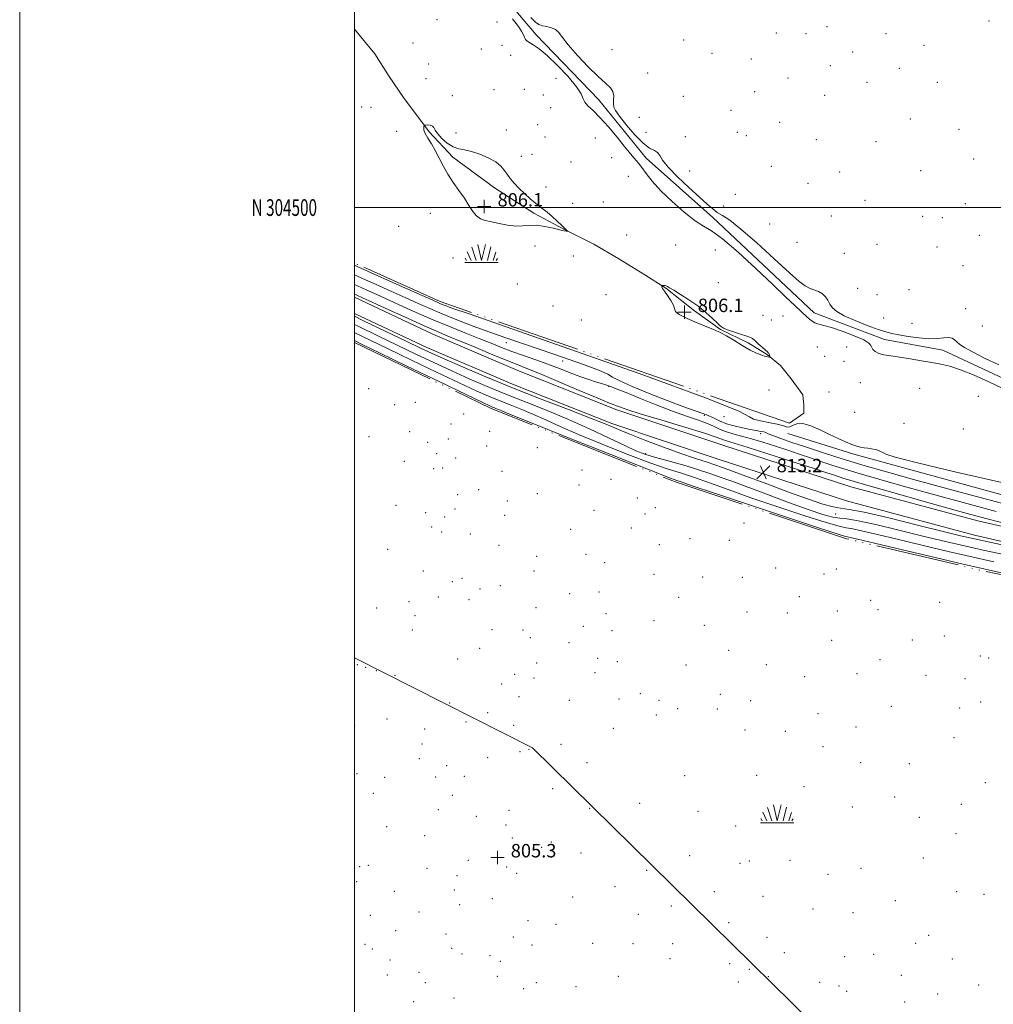
# Model space of a CAD drawing. Extents: x 2119800 to 2122700, y 302300 to 305200.
# Drawn here: x 2119800 to 2120382, y 304024 to 304612 of the extents above; entities that cross this region are included whole.
import ezdxf
from ezdxf.enums import TextEntityAlignment as Align

# ---------------------------------------------------------------- set-up
doc = ezdxf.new("R2010")
doc.units = 0
doc.header["$MEASUREMENT"] = 0
doc.linetypes.add('rvrstm', pattern=[117.1, 50, -3.9, 0.5, -3.9, 0.5, -3.9, 0.5, -3.9, 50])
for name, color, linetype, lineweight in [('BREAKLINE DTM HARD', 7, 'Continuous', 0), ('CONTOUR INDEX', 41, 'Continuous', 13), ('CONTOUR INTERMEDIATE', 44, 'Continuous', 0), ('CONTOUR INTERMEDIATE DEPRESSION', 44, 'Continuous', 0), ('GRID LINE', 7, 'Continuous', 0), ('GRID TEXT', 7, 'Continuous', 0), ('MARSH - SWAMP OUTLINE', 122, 'rvrstm', 0), ('MARSH - SWAMP SYMBOL', 171, 'Continuous', 0), ('SPOT ELEVATION', 7, 'Continuous', 0), ('SPOT ELEVATION DTM', 2, 'Continuous', 13), ('SPOT ELEVATION OBSCURED', 1, 'Continuous', 13), ('STREAM - RIVER CENTERLINE', 11, 'Continuous', 0)]:
    doc.layers.add(name, color=color, linetype=linetype, lineweight=lineweight)
doc.styles.add('Style-WORKING', font='WORKING.shx')

# ---------------------------------------------------------------- blocks, each defined once
blk = doc.blocks.new('SWAMP')
at = {"layer": 'MARSH - SWAMP SYMBOL'}
for p, q in [((-8.4, 6.38), (-6.07, 1.16)), ((-5.7, 9.24), (-3.12, 1.16)), ((-2.09, 10.82), (0.02, 1.16)), ((2.42, 10.75), (0.06, 1.16)), ((5.75, 9.32), (3.72, 1.16)), ((8.6, 6.24), (7.04, 1.16)), ((-9.92, 0), (10.08, 0)), ((-9.61, 2.67), (-8.84, 1.16)), ((9.68, 2.45), (8.88, 1.16))]:
    blk.add_line(p, q, dxfattribs=at)
blk = doc.blocks.new('HSPOT')
at = {"layer": 'SPOT ELEVATION OBSCURED'}
for p, q in [((-3.99, 0), (4.01, 0)), ((0.01, 4), (0.01, -4))]:
    blk.add_line(p, q, dxfattribs=at)
blk = doc.blocks.new('SPOT')
at = {"layer": 'SPOT ELEVATION'}
for p, q in [((-3.91, -3.91), (3.82, 3.81)), ((-1.65, 3.77), (1.72, -3.93))]:
    blk.add_line(p, q, dxfattribs=at)

msp = doc.modelspace()

# ---------------------------------------------------------------- linework, layer by layer
at = {"layer": 'BREAKLINE DTM HARD'}
for points in [[(2120481.12, 304612.93, 803.18), (2120511.46, 304559.61, 803.18), (2120533.1, 304508.4, 803.18), (2120539.61, 304488.2, 803.18), (2120533.41, 304472.15, 803.18), (2120495.66, 304454.41, 803.18), (2120442.95, 304418.02, 803.18), (2120418.57, 304395.44, 803.18), (2120399.74, 304392.27, 803.18), (2120351.65, 304414.9, 803.18), (2120316.81, 304421.28, 803.18), (2120274.69, 304437.13, 803.18), (2120214.19, 304494.11, 803.18), (2120174.27, 304529.4, 803.18), (2120145.76, 304564.58, 803.18), (2120108.56, 304603.2, 803.18), (2120084.27, 304631.94, 803.18)], [(2120000, 304446.4, 812.638), (2120046.81, 304424.36, 812.86), (2120097.72, 304402.65, 812.97), (2120156.76, 304379.22, 812.48), (2120220.72, 304357.92, 813.18), (2120296.62, 304333.24, 813.29), (2120372.55, 304312.91, 812.86), (2120449.06, 304295.29, 812.37), (2120497.37, 304286.66, 812.53), (2120569.07, 304277.25, 812.69), (2120636.97, 304269.5, 812.75), (2120707.62, 304265, 812.8), (2120790.8, 304261.45, 812.97)], [(2120000, 304436.677, 812.655), (2120043.21, 304416.33, 812.86), (2120094.37, 304394.51, 812.97), (2120153.74, 304370.95, 812.48), (2120217.97, 304349.56, 813.18), (2120294.12, 304324.8, 813.29), (2120370.42, 304304.37, 812.86), (2120447.3, 304286.67, 812.37), (2120496.02, 304277.96, 812.53), (2120568, 304268.52, 812.69), (2120636.19, 304260.73, 812.75), (2120707.15, 304256.21, 812.8), (2120790.6, 304252.65, 812.97)], [(2120870.75, 304276.68, 805.68), (2120854.86, 304276.87, 805.56), (2120645.32, 304283.66, 805.68), (2120448.71, 304311.54, 806.35), (2120298.46, 304352.73, 806.11), (2120259.03, 304365.04, 806.31)]]:
    msp.add_polyline3d(points, dxfattribs=at)
at = {"layer": 'CONTOUR INDEX', "elevation": 810, "flags": 128}
for points in [[(2120383.439, 304318.44), (2120363.684, 304323.748), (2120344.684, 304328.934), (2120327.793, 304333.621), (2120313.4, 304337.697), (2120301.652, 304341.116), (2120292.513, 304343.881), (2120285.211, 304346.203), (2120278.791, 304348.338), (2120272.431, 304350.506), (2120265.847, 304352.757), (2120258.891, 304355.105), (2120251.521, 304357.523), (2120244.135, 304359.844), (2120237.239, 304361.865), (2120231.24, 304363.457), (2120226.137, 304364.8), (2120221.828, 304366.149), (2120218.127, 304367.705), (2120214.505, 304369.44), (2120210.346, 304371.274), (2120205.098, 304373.195), (2120198.447, 304375.467), (2120190.139, 304378.427), (2120180.275, 304382.213), (2120170.37, 304386.166), (2120162.292, 304389.434), (2120157.389, 304391.391), (2120154.922, 304392.342), (2120153.633, 304392.821), (2120152.409, 304393.286), (2120150.734, 304393.887), (2120148.238, 304394.695), (2120144.649, 304395.782), (2120140.088, 304397.212), (2120134.775, 304399.047), (2120128.896, 304401.31), (2120122.506, 304403.861), (2120115.629, 304406.52), (2120108.355, 304409.134), (2120101.052, 304411.663), (2120094.156, 304414.095), (2120087.905, 304416.454), (2120081.745, 304418.906), (2120074.929, 304421.651), (2120066.904, 304424.844), (2120057.906, 304428.454), (2120048.37, 304432.403), (2120038.728, 304436.582), (2120029.401, 304440.753), (2120020.807, 304444.648), (2120013.301, 304448.042), (2120006.985, 304450.887), (2120001.895, 304453.179), (2120000, 304454.027)], [(2120000, 304430.223), (2120002.723, 304428.909), (2120014.051, 304423.444), (2120025.564, 304417.888), (2120036.729, 304412.507), (2120047.539, 304407.355), (2120058.115, 304402.431), (2120068.614, 304397.716), (2120079.32, 304393.112), (2120090.555, 304388.503), (2120102.537, 304383.771), (2120115.079, 304378.794), (2120127.896, 304373.447), (2120140.568, 304367.749), (2120152.145, 304362.288), (2120161.545, 304357.795), (2120168.187, 304354.757), (2120173.496, 304352.698), (2120179.397, 304350.898), (2120187.513, 304348.692), (2120198.254, 304345.643), (2120211.725, 304341.368), (2120227.654, 304335.727), (2120244.247, 304329.541), (2120259.331, 304323.874), (2120271.181, 304319.586), (2120279.862, 304316.713), (2120285.885, 304315.089), (2120290.055, 304314.434), (2120294.33, 304314.006), (2120300.962, 304312.948), (2120311.483, 304310.655), (2120324.548, 304307.522), (2120338.098, 304304.198), (2120350.61, 304301.176), (2120362.724, 304298.345), (2120375.62, 304295.442), (2120389.996, 304292.302)]]:
    msp.add_lwpolyline(points, dxfattribs=at)
at = {"layer": 'CONTOUR INTERMEDIATE', "flags": 128}
for points, elevation in [([(2120042.273, 304544.13), (2120043.848, 304541.362), (2120045.998, 304537.96), (2120048.343, 304534.003), (2120050.615, 304529.583), (2120052.982, 304524.84), (2120055.725, 304519.924), (2120059.003, 304514.982), (2120062.492, 304510.141), (2120065.75, 304505.525), (2120068.452, 304501.282), (2120070.763, 304497.665), (2120072.966, 304494.953), (2120075.351, 304493.291), (2120078.222, 304492.304), (2120081.887, 304491.481), (2120086.495, 304490.465), (2120091.549, 304489.487), (2120096.396, 304488.932), (2120100.587, 304489.024), (2120104.513, 304489.369), (2120108.773, 304489.413), (2120113.715, 304488.771), (2120118.683, 304487.731), (2120122.769, 304486.745), (2120125.306, 304486.164), (2120126.577, 304485.928), (2120127.105, 304485.872), (2120127.325, 304485.869), (2120127.324, 304485.956), (2120127.1, 304486.207), (2120126.609, 304486.721), (2120125.625, 304487.701), (2120123.878, 304489.372), (2120121.242, 304491.827), (2120118.16, 304494.617), (2120115.217, 304497.157), (2120112.817, 304499.056), (2120110.634, 304500.685), (2120108.158, 304502.61), (2120105.042, 304505.236), (2120101.591, 304508.341), (2120098.273, 304511.543), (2120095.46, 304514.533), (2120093.144, 304517.294), (2120091.222, 304519.879), (2120089.502, 304522.344), (2120087.441, 304524.762), (2120084.407, 304527.207), (2120080.019, 304529.684), (2120074.907, 304531.917), (2120069.955, 304533.557), (2120065.827, 304534.437), (2120062.306, 304535.103), (2120058.958, 304536.28), (2120055.504, 304538.466), (2120052.281, 304541.249), (2120049.784, 304543.992), (2120048.321, 304546.171), (2120047.47, 304547.724), (2120046.621, 304548.702), (2120045.34, 304549.178), (2120043.872, 304549.315), (2120042.638, 304549.294), (2120041.945, 304549.242), (2120041.656, 304549.057), (2120041.523, 304548.58), (2120041.399, 304547.665), (2120041.533, 304546.211), (2120042.273, 304544.13)], 806), ([(2120386.913, 304335.725), (2120359.573, 304341.982), (2120336.407, 304347.485), (2120323.045, 304350.932), (2120317.445, 304352.711), (2120315.646, 304353.63), (2120314.342, 304354.356), (2120312.832, 304354.996), (2120311.068, 304355.516), (2120309.034, 304355.899), (2120306.843, 304356.205), (2120304.64, 304356.51), (2120302.49, 304356.904), (2120300.135, 304357.529), (2120297.236, 304358.541), (2120293.531, 304360.06), (2120289.044, 304362.067), (2120283.879, 304364.511), (2120278.229, 304367.229), (2120272.664, 304369.621), (2120267.847, 304370.98), (2120264.279, 304370.864), (2120261.81, 304369.909), (2120260.131, 304369.014), (2120258.816, 304368.885), (2120256.995, 304369.437), (2120253.681, 304370.385), (2120248.391, 304371.48), (2120242.642, 304372.608), (2120238.452, 304373.686), (2120236.148, 304375.026), (2120229.289, 304378.502), (2120209.74, 304386.382), (2120172.96, 304399.809), (2120128.772, 304415.425), (2120090.591, 304428.746), (2120068.51, 304436.417), (2120059.336, 304439.597), (2120056.556, 304440.571), (2120054.764, 304441.234), (2120052.999, 304441.917), (2120051.408, 304442.558), (2120049.818, 304443.236), (2120046.772, 304444.593), (2120040.493, 304447.41), (2120030.07, 304452.085), (2120018.057, 304457.472), (2120007.874, 304462.037), (2120002.064, 304464.641), (2120000, 304465.558)], 806), ([(2120388.738, 304322.868), (2120359.772, 304330.667), (2120334.034, 304337.635), (2120316.469, 304342.441), (2120305.176, 304345.631), (2120296.54, 304348.22), (2120287.653, 304351.017), (2120278.433, 304354.008), (2120269.505, 304356.975), (2120261.466, 304359.707), (2120254.808, 304362.035), (2120249.998, 304363.8), (2120247.252, 304364.908), (2120245.793, 304365.538), (2120244.593, 304365.937), (2120242.781, 304366.323), (2120240.105, 304366.81), (2120236.466, 304367.483), (2120231.902, 304368.407), (2120226.978, 304369.562), (2120222.399, 304370.904), (2120218.589, 304372.411), (2120214.88, 304374.123), (2120210.325, 304376.1), (2120204.153, 304378.421), (2120196.281, 304381.245), (2120186.798, 304384.752), (2120176.116, 304388.953), (2120165.933, 304393.188), (2120158.267, 304396.629), (2120154.242, 304398.772), (2120151.399, 304400.397), (2120146.382, 304402.608), (2120136.83, 304406.182), (2120124.346, 304410.598), (2120111.527, 304415.007), (2120100.375, 304418.775), (2120090.508, 304422.123), (2120080.946, 304425.484), (2120071.012, 304429.163), (2120061.224, 304432.949), (2120052.4, 304436.503), (2120045.017, 304439.619), (2120038.179, 304442.636), (2120030.65, 304446.029), (2120021.686, 304450.064), (2120012.521, 304454.179), (2120004.884, 304457.608), (2120000, 304459.796)], 808), ([(2120194.095, 304436.096), (2120198.79, 304433.689), (2120204.851, 304431.05), (2120210.671, 304428.686), (2120215.072, 304426.92), (2120218.607, 304425.352), (2120222.259, 304423.401), (2120226.74, 304420.688), (2120231.665, 304417.646), (2120236.379, 304414.91), (2120240.334, 304412.975), (2120243.419, 304411.78), (2120245.633, 304411.123), (2120247.015, 304410.816), (2120247.763, 304410.729), (2120248.116, 304410.743), (2120248.276, 304410.777), (2120248.299, 304410.899), (2120248.205, 304411.213), (2120248.019, 304411.773), (2120247.785, 304412.427), (2120247.55, 304412.971), (2120247.299, 304413.307), (2120246.762, 304413.757), (2120245.602, 304414.75), (2120243.644, 304416.539), (2120241.346, 304418.678), (2120239.327, 304420.546), (2120237.953, 304421.704), (2120236.598, 304422.441), (2120234.385, 304423.229), (2120230.774, 304424.405), (2120226.558, 304425.782), (2120222.868, 304427.034), (2120220.485, 304427.991), (2120218.802, 304429.076), (2120216.859, 304430.863), (2120213.894, 304433.745), (2120209.921, 304437.391), (2120205.145, 304441.288), (2120199.873, 304444.967), (2120194.81, 304448.14), (2120190.762, 304450.563), (2120188.292, 304452.08), (2120186.994, 304452.876), (2120186.221, 304453.223), (2120185.458, 304453.359), (2120184.715, 304453.383), (2120184.132, 304453.36), (2120183.813, 304453.331), (2120183.698, 304453.25), (2120183.689, 304453.045), (2120183.757, 304452.611), (2120184.156, 304451.692), (2120185.207, 304449.998), (2120187.055, 304447.396), (2120189.116, 304444.389), (2120190.626, 304441.64), (2120191.19, 304439.608), (2120191.869, 304437.944), (2120194.095, 304436.096)], 806), ([(2120390.432, 304310.865), (2120378.14, 304314.011), (2120367.596, 304316.83), (2120355.334, 304320.234), (2120339.116, 304324.802), (2120321.624, 304329.763), (2120306.764, 304334.011), (2120297.431, 304336.726), (2120292.449, 304338.237), (2120289.629, 304339.16), (2120286.849, 304340.102), (2120282.26, 304341.629), (2120274.084, 304344.297), (2120261.446, 304348.373), (2120247.093, 304352.96), (2120234.676, 304356.873), (2120226.943, 304359.231), (2120223.02, 304360.38), (2120221.131, 304360.974), (2120219.47, 304361.636), (2120216.109, 304362.877), (2120209.094, 304365.177), (2120197.387, 304368.774), (2120183.635, 304372.93), (2120171.401, 304376.664), (2120163.406, 304379.22), (2120158.978, 304380.752), (2120156.604, 304381.64), (2120154.709, 304382.339), (2120151.478, 304383.607), (2120145.039, 304386.279), (2120134.368, 304390.811), (2120121.837, 304396.149), (2120110.665, 304400.86), (2120103.079, 304403.954), (2120097.34, 304406.207), (2120090.712, 304408.84), (2120081.315, 304412.695), (2120070.677, 304417.115), (2120061.178, 304421.065), (2120054.395, 304423.866), (2120048.694, 304426.263), (2120041.636, 304429.357), (2120031.638, 304433.856), (2120020.522, 304438.908), (2120010.964, 304443.266), (2120004.917, 304446.021), (2120001.449, 304447.595), (2120000, 304448.252)], 812), ([(2120000, 304435.084), (2120005.096, 304432.626), (2120018.734, 304426.046), (2120030.947, 304420.154), (2120039.42, 304416.08), (2120046.014, 304412.994), (2120053.633, 304409.582), (2120064.545, 304404.827), (2120078.485, 304398.918), (2120094.553, 304392.343), (2120111.647, 304385.619), (2120127.844, 304379.38), (2120141.018, 304374.288), (2120149.876, 304370.724), (2120156.457, 304367.957), (2120163.634, 304364.976), (2120173.446, 304361.082), (2120184.602, 304356.823), (2120194.975, 304353.057), (2120203.174, 304350.328), (2120210.743, 304347.914), (2120219.957, 304344.78), (2120232.344, 304340.226), (2120246.439, 304334.906), (2120260.027, 304329.81), (2120271.283, 304325.757), (2120279.943, 304322.886), (2120286.133, 304321.162), (2120290.477, 304320.384), (2120295.587, 304319.665), (2120304.572, 304317.952), (2120319.282, 304314.568), (2120336.515, 304310.36), (2120351.807, 304306.553), (2120362.182, 304303.996), (2120370.608, 304302.039), (2120381.54, 304299.654), (2120397.879, 304296.156)], 812), ([(2120000, 304425.362), (2120000.351, 304425.193), (2120009.367, 304420.841), (2120020.181, 304415.621), (2120034.039, 304408.934), (2120049.064, 304401.715), (2120062.598, 304395.28), (2120072.682, 304390.604), (2120080.156, 304387.306), (2120086.557, 304384.664), (2120093.142, 304382.064), (2120100.035, 304379.328), (2120107.078, 304376.39), (2120114.351, 304373.135), (2120122.876, 304369.273), (2120133.913, 304364.464), (2120148.069, 304358.61), (2120163.347, 304352.555), (2120177.096, 304347.38), (2120187.427, 304343.829), (2120195.493, 304341.292), (2120203.205, 304338.82), (2120212.24, 304335.626), (2120223.327, 304331.574), (2120236.96, 304326.689), (2120253.035, 304321.163), (2120269.056, 304315.856), (2120281.929, 304311.795), (2120289.564, 304309.665), (2120293.882, 304308.777), (2120297.808, 304308.102), (2120303.818, 304306.788), (2120312.599, 304304.691), (2120324.389, 304301.843), (2120339.037, 304298.356), (2120354.839, 304294.651), (2120369.7, 304291.229), (2120382.113, 304288.447)], 808), ([(2120000, 304420.5), (2120005.051, 304418.061), (2120014.963, 304413.274), (2120031.397, 304405.338), (2120050.595, 304396.072), (2120067.081, 304388.128), (2120076.751, 304383.493), (2120080.992, 304381.501), (2120082.56, 304380.825), (2120083.747, 304380.356), (2120084.99, 304379.862), (2120086.26, 304379.333), (2120088.134, 304378.522), (2120093.607, 304376.257), (2120106.281, 304371.134), (2120127.951, 304362.463), (2120153.198, 304352.411), (2120174.795, 304343.862), (2120187.341, 304338.966), (2120192.731, 304336.941), (2120194.685, 304336.271), (2120196.826, 304335.525), (2120202.407, 304333.607), (2120214.59, 304329.504), (2120234.889, 304322.741), (2120258.25, 304315), (2120277.972, 304308.501), (2120289.073, 304304.895), (2120293.434, 304303.547), (2120294.654, 304303.256), (2120296.154, 304302.921), (2120300.649, 304301.859), (2120310.679, 304299.488), (2120327.465, 304295.536), (2120346.955, 304290.957), (2120363.779, 304287.017), (2120374.23, 304284.592), (2120381.254, 304283.026), (2120389.46, 304281.275)], 806)]:
    msp.add_lwpolyline(points, dxfattribs=dict(at, elevation=elevation))
at = {"layer": 'CONTOUR INTERMEDIATE DEPRESSION', "elevation": 804, "flags": 128}
for points in [[(2120387.059, 304392.076), (2120379.059, 304395.839), (2120370.273, 304399.809), (2120362.174, 304403.149), (2120355.806, 304405.262), (2120350.481, 304406.492), (2120345.078, 304407.421), (2120338.796, 304408.5), (2120332.108, 304409.654), (2120325.807, 304410.679), (2120320.542, 304411.442), (2120316.392, 304412.101), (2120313.29, 304412.886), (2120311.152, 304413.962), (2120309.816, 304415.223), (2120309.098, 304416.497), (2120308.648, 304417.696), (2120307.446, 304419.065), (2120304.303, 304420.931), (2120298.536, 304423.458), (2120291.482, 304426.153), (2120284.983, 304428.356), (2120280.433, 304429.622), (2120277.444, 304430.355), (2120275.178, 304431.171), (2120272.901, 304432.589), (2120270.293, 304434.743), (2120267.138, 304437.67), (2120263.139, 304441.502), (2120257.677, 304446.753), (2120250.056, 304454.032), (2120240.048, 304463.474), (2120229.303, 304473.329), (2120219.941, 304481.37), (2120213.422, 304486.106), (2120208.572, 304488.969), (2120203.552, 304492.125), (2120197.047, 304497.186), (2120189.812, 304503.551), (2120183.123, 304510.068), (2120177.979, 304515.767), (2120174.286, 304520.417), (2120171.672, 304523.97), (2120169.789, 304526.453), (2120168.381, 304528.181), (2120167.212, 304529.544), (2120165.989, 304530.984), (2120164.202, 304533.144), (2120161.282, 304536.721), (2120156.907, 304542.073), (2120151.748, 304548.213), (2120146.722, 304553.813), (2120142.6, 304557.872), (2120139.561, 304560.68), (2120137.642, 304562.85), (2120136.647, 304565.016), (2120135.475, 304567.879), (2120132.797, 304572.16), (2120127.755, 304578.213), (2120121.38, 304584.929), (2120115.173, 304590.83), (2120110.342, 304594.798), (2120106.905, 304597.141), (2120104.589, 304598.522), (2120103.119, 304599.531), (2120102.236, 304600.447), (2120101.682, 304601.47), (2120101.15, 304602.838), (2120100.116, 304604.932), (2120098.009, 304608.167), (2120094.516, 304612.696)], [(2120105.475, 304613.537), (2120108.18, 304610.822), (2120110.22, 304609.372), (2120112.29, 304608.625), (2120114.88, 304608.066), (2120117.677, 304607.376), (2120120.166, 304606.284), (2120122.096, 304604.489), (2120124.278, 304601.573), (2120127.785, 304597.091), (2120133.274, 304590.906), (2120139.733, 304584.139), (2120145.732, 304578.222), (2120150.128, 304574.193), (2120152.927, 304571.524), (2120154.421, 304569.293), (2120154.93, 304566.794), (2120154.88, 304564.199), (2120154.724, 304561.893), (2120154.926, 304560.04), (2120156, 304557.897), (2120158.47, 304554.498), (2120162.605, 304549.296), (2120167.628, 304543.43), (2120172.509, 304538.463), (2120176.406, 304535.52), (2120179.252, 304533.988), (2120181.172, 304532.82), (2120182.471, 304531.082), (2120184.172, 304528.294), (2120187.478, 304524.089), (2120193.117, 304518.36), (2120199.918, 304512.033), (2120206.232, 304506.296), (2120210.822, 304502.059), (2120214.084, 304499.133), (2120216.823, 304497.053), (2120219.882, 304495.203), (2120224.247, 304492.362), (2120230.938, 304487.158), (2120240.411, 304478.86), (2120250.855, 304469.313), (2120259.892, 304461.006), (2120265.775, 304455.814), (2120269.288, 304453.164), (2120271.847, 304451.869), (2120274.563, 304450.903), (2120277.329, 304449.869), (2120279.734, 304448.529), (2120281.494, 304446.722), (2120282.833, 304444.592), (2120284.101, 304442.357), (2120285.712, 304440.168), (2120288.334, 304437.898), (2120292.702, 304435.351), (2120299.155, 304432.445), (2120306.452, 304429.567), (2120312.962, 304427.218), (2120317.563, 304425.738), (2120321.18, 304424.832), (2120325.251, 304424.043), (2120330.795, 304423.053), (2120337.165, 304422.104), (2120343.294, 304421.58), (2120348.321, 304421.712), (2120352.194, 304422.134), (2120355.064, 304422.332), (2120357.115, 304421.912), (2120358.661, 304420.97), (2120360.052, 304419.724), (2120361.728, 304418.295), (2120364.509, 304416.42), (2120369.307, 304413.742), (2120376.586, 304410.097), (2120385.011, 304406.11)]]:
    msp.add_lwpolyline(points, dxfattribs=at)
at = {"layer": 'GRID LINE', "flags": 128}
for points in [[(2119800, 302300), (2122700, 302300), (2122700, 305200), (2119800, 305200), (2119800, 302300)], [(2120000, 302500), (2122500, 302500), (2122500, 305000), (2120000, 305000), (2120000, 302500)], [(2122500, 304500), (2120000, 304500)]]:
    msp.add_lwpolyline(points, dxfattribs=at)
at = {"layer": 'MARSH - SWAMP OUTLINE', "elevation": 805.56, "flags": 128}
msp.add_lwpolyline([(2120000, 304419.43), (2120081.68, 304379.98), (2120192.81, 304335.71), (2120293.96, 304302.19), (2120376.18, 304282.87), (2120437.17, 304269.94), (2120539.58, 304250.98), (2120681.85, 304237.24), (2120759.13, 304228.62), (2120876.3, 304227.46), (2120979.54, 304235.97), (2121116.5, 304251.99), (2121126.51, 304243.49), (2121134.28, 304235.56), (2121145.47, 304233.77), (2121152.26, 304239.31), (2121151.81, 304251.08), (2121161.44, 304261.08), (2121326.66, 304300.37), (2121515.03, 304355.13), (2121610.22, 304400.16), (2121754.45, 304471.06), (2121896.02, 304556), (2122015.75, 304644.52), (2122150.84, 304754.75), (2122207.39, 304804.09), (2122296.76, 304883.37), (2122396.23, 304963.12), (2122438.064, 305000)], dxfattribs=at)
at = {"layer": 'MARSH - SWAMP OUTLINE'}
msp.add_polyline3d([(2120000, 304606.497, 805.865), (2120012.23, 304591.81, 805.8), (2120020.74, 304578.37, 805.48), (2120029.26, 304565.72, 805.56), (2120044.76, 304545.14, 806.11), (2120058.75, 304530.08, 806.19), (2120083.71, 304511.76, 806.35), (2120107.12, 304496.61, 806.19), (2120125.09, 304487, 806.03), (2120143.07, 304478.18, 805.8), (2120157.91, 304469.4, 805.87), (2120173.53, 304459.81, 805.87), (2120186.02, 304451.84, 806.03), (2120203.16, 304438.31, 806.11), (2120218.76, 304427.16, 806.03), (2120235.18, 304419.14, 806.11), (2120246.89, 304411.96, 806.03), (2120254.68, 304405.6, 805.87), (2120260.89, 304397.68, 805.72), (2120267.86, 304388.18, 805.64), (2120268.59, 304381.89, 805.95), (2120268.54, 304377.18, 805.87), (2120259.96, 304371.16, 805.56), (2120051.19, 304443.89, 805.56), (2120000, 304466.836, 805.56)], dxfattribs=at)
at = {"layer": 'SPOT ELEVATION DTM'}
for p in [(2120049.3, 304612.15, 805.56), (2120085.11, 304610.84, 805.56), (2120282.47, 304607.94, 805.56), (2120379.1, 304611.39, 805.56), (2120252.2, 304604.34, 805.56), (2120269.8, 304603.95, 805.56), (2120317.57, 304603.84, 805.56), (2120034.93, 304598.27, 805.56), (2120088.28, 304596.83, 805.56), (2120196.64, 304600.13, 805.56), (2120340.42, 304596.79, 805.56), (2120075.83, 304594.7, 805.56), (2120093.36, 304590.91, 805.56), (2120153.91, 304594.24, 805.56), (2120213.64, 304592.1, 805.56), (2120297.77, 304592.83, 805.56), (2120044.36, 304585.66, 805.56), (2120237.15, 304588.79, 805.56), (2120284.32, 304584.68, 805.56), (2120175.3, 304580.37, 805.56), (2120325.69, 304583.2, 805.56), (2120042.78, 304576.99, 805.56), (2120120.48, 304577.27, 805.56), (2120259.12, 304577.41, 805.56), (2120306.38, 304574.78, 805.56), (2120348.22, 304574.75, 805.56), (2120058.6, 304566.87, 805.56), (2120083.33, 304570.45, 805.56), (2120101.55, 304570.64, 805.56), (2120112.79, 304567.15, 805.56), (2120239.22, 304569.19, 805.56), (2120280.99, 304567.06, 805.56), (2120196.56, 304566.35, 805.56), (2120004.4, 304560.01, 805.56), (2120009.9, 304559.87, 805.56), (2120117.18, 304559.66, 805.56), (2120225.04, 304558.05, 805.56), (2120109.5, 304549.56, 805.56), (2120170.27, 304553.83, 805.56), (2120254.12, 304550.96, 805.56), (2120332.13, 304552.96, 805.56), (2120025.16, 304545.45, 805.56), (2120060.74, 304544.49, 805.56), (2120090.72, 304546.28, 805.56), (2120174.28, 304545, 805.56), (2120228.85, 304544.89, 805.56), (2120361.25, 304546.63, 805.56), (2120113.82, 304542.04, 805.56), (2120143.98, 304541.45, 805.56), (2120197.79, 304542.3, 805.56), (2120234.26, 304542.95, 805.56), (2120276, 304540.63, 805.56), (2120311.68, 304539.33, 805.56), (2120106.17, 304531.81, 805.56), (2120099.68, 304530.5, 805.56), (2120129.36, 304527.2, 805.56), (2120153.77, 304529.71, 805.56), (2120369.94, 304528.93, 805.56), (2120200.38, 304521.75, 805.56), (2120249.15, 304524.61, 805.56), (2120289.92, 304521.23, 805.56), (2120338.26, 304522.08, 805.56), (2120163.64, 304518.62, 805.56), (2120271.06, 304514.37, 805.56), (2120114.55, 304512.23, 805.56), (2120227.6, 304507.88, 805.56), (2120130.36, 304502.57, 805.56), (2120148.77, 304503.25, 805.56), (2120305.08, 304504.24, 805.56), (2120364.94, 304502.4, 805.56), (2120045.46, 304496.51, 805.56), (2120220.6, 304500.99, 805.56), (2120248.22, 304490.2, 805.56), (2120284.95, 304495.03, 805.56), (2120339.51, 304494.69, 805.56), (2120351.38, 304493.94, 805.56), (2120026.42, 304488.71, 805.56), (2120162.62, 304483.53, 805.56), (2120264.43, 304479.17, 805.56), (2120373.39, 304483.43, 805.56), (2120107.96, 304476.99, 805.56), (2120192.04, 304477.65, 805.56), (2120215.63, 304474.71, 805.56), (2120292.69, 304472.58, 805.56), (2120312.29, 304478.02, 805.56), (2120348.1, 304476.42, 805.56), (2120058.86, 304469.82, 805.56), (2120130.76, 304471.04, 805.56), (2120363.58, 304465.3, 805.56), (2120217.55, 304455.17, 805.56), (2120097.31, 304454.24, 805.56), (2120300.79, 304451.8, 805.56), (2120331.3, 304450.85, 805.56), (2120150.34, 304448.06, 805.56), (2120312.28, 304447.97, 805.56), (2120118.74, 304441.11, 805.56), (2120365.27, 304439.69, 805.56), (2120135.52, 304432.76, 805.56), (2120244.21, 304435.67, 805.56), (2120249.2, 304432.86, 805.56), (2120256.1, 304435.17, 805.56), (2120316.18, 304434.03, 805.56), (2120333.08, 304430.78, 805.56), (2120375.2, 304429.28, 805.56), (2120090.78, 304419.34, 808.7), (2120276.6, 304416.79, 805.56), (2120294.13, 304416.67, 805.56), (2120124.47, 304408.37, 808.7), (2120281, 304411.2, 805.56), (2120292.53, 304408.09, 805.56), (2120008.46, 304391.77, 804.9), (2120151.99, 304393.19, 810.1), (2120247.69, 304390.93, 805.56), (2120302.31, 304395.36, 805.56), (2120337.79, 304391.97, 805.56), (2120283.5, 304389.82, 805.56), (2120372.78, 304387.17, 805.56), (2120024.11, 304382.34, 805.36), (2120036.34, 304383.62, 805.8), (2120065.36, 304376.76, 805.2), (2120209.08, 304375.86, 808.9), (2120220.87, 304375.12, 806.2), (2120298.95, 304377.72, 805.56), (2120057.78, 304370.71, 805.38), (2120328.36, 304371.06, 805.56), (2120363.77, 304367.82, 805.56), (2120008.63, 304363.17, 805.1), (2120033.1, 304366.16, 805.25), (2120056.06, 304361.75, 805.29), (2120080.75, 304366.37, 805.4), (2120242.83, 304364.84, 808.5), (2120043.83, 304359.76, 805.21), (2120079.09, 304357.58, 805.34), (2120109.26, 304356.64, 805.6), (2120049.08, 304353.07, 805.14), (2120060.45, 304350.46, 805.15), (2120174.07, 304353.02, 810.4), (2120029.74, 304348.42, 805.15), (2120047.38, 304344.1, 805.11), (2120052.83, 304344.34, 805.08), (2120136.01, 304343.18, 805.4), (2120088.19, 304342.35, 805.16), (2120153.38, 304337.59, 805.4), (2120074.21, 304331.47, 805.12), (2120134.26, 304334.18, 805.26), (2120061.72, 304328.6, 805.21), (2120109.39, 304329.05, 805.07), (2120168.96, 304326.44, 805.31), (2120024.82, 304322.09, 805.15), (2120060.09, 304319.89, 805.22), (2120091.36, 304324.71, 805.11), (2120179.87, 304320.79, 805.28), (2120042.49, 304317.77, 805.16), (2120053.89, 304315.19, 805.16), (2120089.8, 304316.18, 805.21), (2120143.25, 304319.06, 805.08), (2120173.72, 304317.04, 805.19), (2120287.57, 304317.02, 811.4), (2120046.18, 304309.1, 805.08), (2120165.51, 304308.59, 805.03), (2120232.7, 304311.62, 805.4), (2120052.18, 304306.22, 805.08), (2120069.18, 304304.94, 805.11), (2120129.24, 304307.78, 805.12), (2120200.43, 304302.27, 805.1), (2120086.39, 304298.21, 805.09), (2120182.29, 304298.59, 804.98), (2120224.09, 304301.13, 805.19), (2120019.92, 304295.79, 805.12), (2120108.98, 304291.67, 805.09), (2120138.32, 304292.9, 805.18), (2120149.45, 304287.93, 805.16), (2120251.63, 304284.69, 805.08), (2120041.27, 304282.82, 805.11), (2120064.21, 304278.54, 805.1), (2120107.31, 304282.87, 805.04), (2120178.92, 304280.84, 805.17), (2120208.04, 304279.39, 805.06), (2120231.86, 304279.21, 804.96), (2120280.65, 304281.19, 805.17), (2120287.93, 304284.13, 805.25), (2120058.49, 304276.61, 805.1), (2120087.19, 304274.14, 805.08), (2120050.23, 304267.31, 805.1), (2120074.97, 304272.22, 805.09), (2120128.56, 304269.45, 805.03), (2120146.09, 304270.33, 805.01), (2120193.75, 304267.15, 805.09), (2120265.84, 304267.58, 804.93), (2120032.55, 304264.61, 805.11), (2120068.43, 304265.78, 805.1), (2120108.47, 304260.95, 805.08), (2120308.52, 304265.44, 805.05), (2120349.7, 304264.26, 805.17), (2120013.38, 304260.75, 805.13), (2120036.24, 304256.22, 805.11), (2120150.42, 304257.35, 805.02), (2120234.61, 304258.47, 805.12), (2120258.58, 304257.76, 805.05), (2120288.54, 304259.09, 804.91), (2120312.84, 304259.88, 804.98), (2120136.86, 304249.88, 805.05), (2120179.07, 304253.18, 804.99), (2120209.13, 304250.43, 804.96), (2120034.65, 304247.6, 805.13), (2120082.22, 304247.82, 805.09), (2120100.74, 304247.76, 805.08), (2120153.84, 304247.17, 805.04), (2120352.57, 304244.01, 805.02), (2120105.07, 304243.14, 805.08), (2120128.28, 304240.06, 805.07), (2120285.19, 304241.47, 805.09), (2120333.45, 304241.67, 805.05), (2120074.87, 304236.74, 805.11), (2120223.59, 304235.56, 804.96), (2120374.08, 304232.22, 805.14), (2120001.81, 304226.92, 805.2), (2120061.77, 304230.39, 805.13), (2120108.94, 304228.02, 805.09), (2120145.38, 304230.77, 805.06), (2120157.05, 304228.85, 805.05), (2120198.04, 304226.79, 805.01), (2120246.04, 304227.01, 804.94), (2120313.95, 304229.9, 805.05), (2120379.02, 304230.95, 805.15), (2120006.73, 304225.38, 805.2), (2120013.05, 304223.4, 805.2), (2120024.35, 304220.54, 805.19), (2120095.7, 304221.1, 805.11), (2120143.78, 304222.19, 805.06), (2120269.02, 304219.77, 804.92), (2120300.29, 304221.51, 804.93), (2120341.5, 304220.5, 805.03), (2120087.96, 304215.47, 805.13), (2120107.22, 304219.01, 805.11), (2120364.92, 304218.58, 805.07), (2120098.4, 304207.92, 805.14), (2120170.82, 304209.6, 805.06), (2120218.58, 304209.21, 805.01), (2120056.86, 304204.08, 805.19), (2120128.45, 304205.62, 805.11), (2120158.1, 304206.38, 805.08), (2120182.06, 304205.67, 805.05), (2120236.69, 304205.52, 804.99), (2120320.84, 304202.01, 804.92), (2120374.13, 304204.71, 804.99), (2120079.53, 304198.25, 805.17), (2120180.38, 304196.87, 805.07), (2120193.1, 304200.7, 805.05), (2120216.91, 304200.44, 805.02), (2120276.94, 304197.78, 804.95), (2120361.61, 304200.98, 804.97), (2120000.17, 304190.3, 805.27), (2120019.55, 304194.48, 805.24), (2120066.61, 304192.68, 805.2), (2120095.17, 304190.68, 805.17), (2120042.04, 304188.51, 805.23), (2120154.78, 304188.89, 805.11), (2120233.36, 304187.93, 805.07), (2120257.49, 304187.06, 804.99), (2120299.61, 304189.63, 804.94), (2120040.32, 304179.49, 805.25), (2120123.49, 304179.28, 805.16), (2120358.29, 304183.31, 804.96), (2120098.94, 304175.03, 805.19), (2120104.36, 304176.29, 805.19), (2120280.02, 304177.94, 804.97), (2120038.73, 304170.86, 805.26), (2120079.63, 304171.51, 805.22), (2120138.91, 304168.45, 805.16), (2120302.44, 304168.39, 804.97), (2120331.63, 304167.88, 804.93), (2120001.61, 304161.84, 805.32), (2120055.03, 304166.65, 805.25), (2120240.32, 304160.9, 805.13), (2120018.15, 304159.72, 805.31), (2120048.57, 304159.91, 805.27), (2120065.72, 304160.26, 805.26), (2120197.38, 304160.74, 805.23), (2120376.9, 304156.53, 804.98), (2120011.24, 304150.11, 805.33), (2120118.53, 304152.96, 805.21), (2120268.67, 304154.01, 805.18), (2120058.42, 304148.83, 805.28), (2120170.37, 304144.21, 805.25), (2120322.74, 304147.98, 804.98), (2120362.73, 304143.48, 804.96), (2120050.08, 304140.39, 805.31), (2120092.39, 304140.05, 805.26), (2120140.48, 304141.08, 805.21), (2120205.3, 304139.26, 805.2), (2120297.5, 304141.98, 805.17), (2120072.95, 304136.32, 805.29), (2120337.59, 304135.78, 805.02), (2120019.36, 304130.21, 805.36), (2120090.67, 304131.1, 805.28), (2120227.74, 304130.62, 805.04), (2120359.48, 304126, 804.99), (2120042.01, 304124.79, 805.34), (2120094.31, 304123.42, 805.29), (2120117.7, 304120.97, 805.27), (2120111.92, 304117.88, 805.28), (2120135.45, 304114.51, 805.29), (2120068.02, 304110.15, 805.34), (2120200.26, 304112.87, 805.19), (2120230.39, 304108.25, 805.05), (2120235.92, 304109.74, 805.02), (2120260.36, 304110.13, 804.91), (2120339.85, 304111.55, 805.07), (2120003.11, 304106.32, 805.42), (2120008.31, 304107.2, 805.41), (2120043.47, 304105.32, 805.38), (2120091.04, 304106.05, 805.33), (2120097.05, 304102.28, 805.33), (2120174.71, 304104.17, 805.33), (2120302.76, 304105.24, 804.87), (2120001.41, 304097.37, 805.44), (2120061.23, 304101.01, 805.37), (2120283.03, 304101.74, 804.81), (2120023.9, 304091.63, 805.42), (2120059.61, 304092.35, 805.38), (2120155.78, 304094.32, 805.49), (2120215.14, 304091.31, 805.13), (2120359.85, 304091.33, 804.96), (2120082.4, 304087.12, 805.37), (2120130.46, 304088.1, 805.55), (2120244.18, 304088.61, 805), (2120323.17, 304085.91, 804.66), (2120376.19, 304089.79, 805.02), (2120038.58, 304079.2, 805.43), (2120062.98, 304083.63, 805.4), (2120189.44, 304082.72, 805.26), (2120273.95, 304081.03, 804.86), (2120297.83, 304078.91, 804.78), (2120009.46, 304077.28, 805.46), (2120103.67, 304074.1, 805.52), (2120169.7, 304077.83, 805.36), (2120223.72, 304072.91, 805.11), (2120024.58, 304068.02, 805.46), (2120120.5, 304071.79, 805.61), (2120054.73, 304066.18, 805.44), (2120094.93, 304064.37, 805.56), (2120246.57, 304064.16, 805.03), (2120343.15, 304065.3, 804.92), (2120006.24, 304059.84, 805.5), (2120010.73, 304057.09, 805.5), (2120058.04, 304057.43, 805.45), (2120106.04, 304059.55, 805.66), (2120142.42, 304060.42, 805.5), (2120166.37, 304060.31, 805.39), (2120190.24, 304060.24, 805.27), (2120256.95, 304055.02, 805.03), (2120335.4, 304060.6, 804.91), (2120021.33, 304050.64, 805.5), (2120064.32, 304054.08, 805.45), (2120080.99, 304053.18, 805.57), (2120087.17, 304049.76, 805.67), (2120188.57, 304051.44, 805.29), (2120292.89, 304052.5, 804.72), (2120310.3, 304054.03, 804.9), (2120357.32, 304051.24, 805.1), (2120038.59, 304043.21, 805.49), (2120224.3, 304048.41, 805.17), (2120235.94, 304045, 805.08), (2120019.62, 304041.68, 805.52), (2120085.47, 304040.84, 805.74), (2120157.65, 304040.81, 805.45), (2120229.32, 304037.4, 804.99), (2120247.29, 304040.64, 804.9), (2120326.81, 304041.35, 804.99), (2120042.43, 304037.05, 805.5), (2120101.12, 304033.47, 805.72), (2120108.79, 304037.04, 805.67), (2120132.41, 304034.62, 805.57), (2120277.94, 304037.13, 804.67), (2120289.62, 304034.95, 804.74), (2120294.04, 304031.77, 804.87), (2120372.92, 304035.53, 805.14), (2120035.32, 304025.7, 805.53), (2120059.41, 304027.87, 805.7), (2120348.57, 304030.15, 805.2), (2120328.86, 304025.54, 805.11)]:
    msp.add_point(p, dxfattribs=at)
at = {"layer": 'STREAM - RIVER CENTERLINE', "extrusion": (0.002779, 0.006425, 0.999975), "elevation": 8650.361, "flags": 128}
msp.add_lwpolyline([(2120370.235, 303858.37), (2120095.949, 304127.946), (2119989.579, 304181.726)], dxfattribs=at)

# ---------------------------------------------------------------- block references
at = {"layer": 'MARSH - SWAMP SYMBOL'}
for p in [(2120075.86, 304467.15, 805.56), (2120252.51, 304132.48, 804.93)]:
    msp.add_blockref('SWAMP', p, dxfattribs=at)
at = {"layer": 'SPOT ELEVATION'}
msp.add_blockref('SPOT', (2120244.318, 304341.896, 813.218), dxfattribs=at)
at = {"layer": 'SPOT ELEVATION OBSCURED'}
for p in [(2120077.531, 304500.629, 806.139), (2120197.193, 304437.574, 806.057), (2120085.433, 304111.847, 805.322)]:
    msp.add_blockref('HSPOT', p, dxfattribs=at)

# ---------------------------------------------------------------- texts
at = {"layer": 'GRID TEXT', "style": 'Style-WORKING', "width": 0.67}
msp.add_text('N 304500', height=10, dxfattribs=at).set_placement((2119977.669, 304500), align=Align.MIDDLE_RIGHT)
at = {"layer": 'SPOT ELEVATION', "style": 'Style-WORKING'}
msp.add_text('813.2', height=8, dxfattribs=at).set_placement((2120252.318, 304341.896, 813.218))
at = {"layer": 'SPOT ELEVATION OBSCURED', "style": 'Style-WORKING'}
for s, p in [('806.1', (2120085.531, 304500.629, 806.139)), ('806.1', (2120205.193, 304437.574, 806.057)), ('805.3', (2120093.433, 304111.847, 805.322))]:
    msp.add_text(s, height=8, dxfattribs=at).set_placement(p)

doc.saveas('drawing.dxf')
